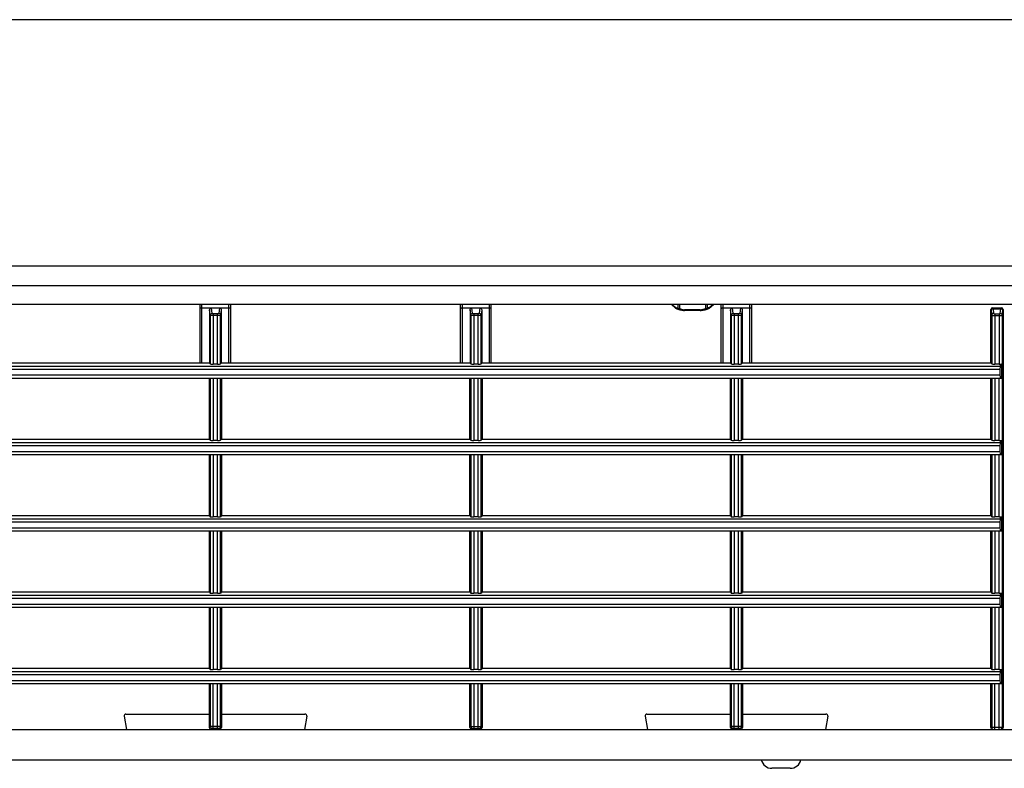
# Model space of a CAD drawing. Units: millimetres. Extents: x 112 to 5791, y 240 to 1857.
# Drawn here: x 1656 to 1817, y 1393 to 1515 of the extents above; entities that cross this region are included whole.
import ezdxf

# ---------------------------------------------------------------- set-up
doc = ezdxf.new("R2010")
doc.units = ezdxf.units.MM
doc.header["$LTSCALE"] = 30.734
doc.layers.get('0').update_dxf_attribs({"linetype": 'CONTINUOUS'})

msp = doc.modelspace()

# ---------------------------------------------------------------- linework, layer by layer
at = {"color": 7, "linetype": 'Continuous'}
for p, q in [((2865.72, 1515.42), (767.72, 1515.42)), ((767.72, 1475.16), (2865.72, 1475.16)), ((2848.72, 1471.89), (784.72, 1471.89)), ((2848.72, 1468.79), (784.72, 1468.79)), ((1685.22, 1459.28), (1685.22, 1468.79)), ((1685.52, 1459.28), (1685.52, 1468.79)), ((1689.92, 1459.28), (1689.92, 1468.79)), ((1690.22, 1459.28), (1690.22, 1468.79)), ((1727.82, 1459.28), (1727.82, 1468.79)), ((1728.12, 1459.28), (1728.12, 1468.79)), ((1732.52, 1459.28), (1732.52, 1468.79)), ((1732.82, 1459.28), (1732.82, 1468.79)), ((1762.97, 1468.23), (1762.3, 1468.79)), ((1762.9, 1468.39), (1762.42, 1468.79)), ((1763.32, 1468.79), (1763.32, 1468.21)), ((1763.58, 1468.79), (1763.58, 1468.14)), ((1767.85, 1468.79), (1767.85, 1468.14)), ((1768.11, 1468.79), (1768.11, 1468.21)), ((1768.47, 1468.23), (1769.14, 1468.79)), ((1768.54, 1468.39), (1769.02, 1468.79)), ((1770.42, 1459.28), (1770.42, 1468.79)), ((1770.72, 1459.28), (1770.72, 1468.79)), ((1775.12, 1459.28), (1775.12, 1468.79)), ((1775.42, 1459.28), (1775.42, 1468.79)), ((1685.52, 1468.24), (1689.92, 1468.24)), ((1686.87, 1467.06), (1686.76, 1467.93)), ((1686.76, 1467.93), (1686.76, 1459.28)), ((1686.87, 1467.06), (1686.87, 1459.09)), ((1687.17, 1467.35), (1687.06, 1468.24)), ((1688.06, 1467.3), (1687.37, 1467.3)), ((1687.37, 1467.3), (1687.37, 1459.07)), ((1688.06, 1467.01), (1687.37, 1467.01)), ((1688.06, 1459.07), (1688.06, 1467.3)), ((1688.38, 1468.24), (1688.26, 1467.35)), ((1688.67, 1467.93), (1688.56, 1467.06)), ((1688.56, 1459.09), (1688.56, 1467.06)), ((1688.67, 1467.93), (1688.67, 1459.28)), ((1728.12, 1468.24), (1732.52, 1468.24)), ((1729.36, 1467.93), (1729.36, 1459.28)), ((1729.47, 1467.06), (1729.36, 1467.93)), ((1729.47, 1467.06), (1729.47, 1459.09)), ((1729.77, 1467.35), (1729.66, 1468.24)), ((1730.66, 1467.3), (1729.97, 1467.3)), ((1729.97, 1467.3), (1729.97, 1459.07)), ((1730.66, 1467.01), (1729.97, 1467.01)), ((1730.66, 1459.07), (1730.66, 1467.3)), ((1730.98, 1468.24), (1730.86, 1467.35)), ((1731.27, 1467.93), (1731.16, 1467.06)), ((1731.16, 1459.09), (1731.16, 1467.06)), ((1731.27, 1467.93), (1731.27, 1459.28)), ((1767.01, 1467.96), (1764.42, 1467.96)), ((1764.42, 1467.96), (1764.42, 1467.81)), ((1767.01, 1467.81), (1764.42, 1467.81)), ((1767.01, 1467.81), (1767.01, 1467.96)), ((1770.72, 1468.24), (1775.12, 1468.24)), ((1771.96, 1467.93), (1771.96, 1459.28)), ((1772.07, 1467.06), (1771.96, 1467.93)), ((1772.07, 1467.06), (1772.07, 1459.09)), ((1772.37, 1467.35), (1772.26, 1468.24)), ((1773.26, 1467.3), (1772.57, 1467.3)), ((1772.57, 1467.3), (1772.57, 1459.07)), ((1773.26, 1467.01), (1772.57, 1467.01)), ((1773.26, 1459.07), (1773.26, 1467.3)), ((1773.58, 1468.24), (1773.46, 1467.35)), ((1773.87, 1467.93), (1773.76, 1467.06)), ((1773.76, 1459.09), (1773.76, 1467.06)), ((1773.87, 1467.93), (1773.87, 1459.28)), ((1814.52, 1467.98), (1814.53, 1467.98)), ((1814.52, 1459.28), (1814.52, 1467.98)), ((1814.57, 1467.82), (1814.67, 1467.06)), ((1814.67, 1467.06), (1814.67, 1459.09)), ((1814.82, 1468.28), (1816.22, 1468.28)), ((1814.87, 1468.11), (1816.16, 1468.11)), ((1814.87, 1468.11), (1814.97, 1467.35)), ((1815.17, 1467.3), (1815.86, 1467.3)), ((1815.17, 1467.3), (1815.17, 1459.07)), ((1815.17, 1467.01), (1815.86, 1467.01)), ((1815.86, 1467.3), (1815.86, 1459.07)), ((1816.06, 1467.35), (1816.16, 1468.11)), ((1816.36, 1467.06), (1816.46, 1467.82)), ((1816.36, 1467.06), (1816.36, 1399.58)), ((1816.5, 1467.98), (1816.52, 1467.98)), ((1816.52, 1467.98), (1816.52, 1399.58)), ((1559.4, 1458.74), (1816.03, 1458.74)), ((1646.07, 1459.28), (1686.76, 1459.28)), ((1686.72, 1459.28), (1686.87, 1459.09)), ((1688.06, 1459.07), (1687.37, 1459.07)), ((1688.72, 1459.28), (1688.56, 1459.09)), ((1688.67, 1459.28), (1729.36, 1459.28)), ((1729.32, 1459.28), (1729.47, 1459.09)), ((1730.66, 1459.07), (1729.97, 1459.07)), ((1731.32, 1459.28), (1731.16, 1459.09)), ((1731.27, 1459.28), (1771.96, 1459.28)), ((1771.92, 1459.28), (1772.07, 1459.09)), ((1773.26, 1459.07), (1772.57, 1459.07)), ((1773.92, 1459.28), (1773.76, 1459.09)), ((1773.87, 1459.28), (1814.52, 1459.28)), ((1814.52, 1459.28), (1814.67, 1459.09)), ((1815.86, 1459.07), (1815.17, 1459.07)), ((1816.03, 1458.74), (1816.3, 1459.08)), ((1816.3, 1456.78), (1816.3, 1459.08)), ((1559.42, 1458.24), (1816.01, 1458.24)), ((1559.42, 1457.28), (1816.01, 1457.28)), ((1816.01, 1458.24), (1816.01, 1457.28)), ((1559.13, 1456.78), (1816.3, 1456.78)), ((1686.72, 1456.78), (1686.72, 1446.78)), ((1686.87, 1456.78), (1686.87, 1446.59)), ((1687.37, 1456.78), (1687.37, 1446.57)), ((1688.06, 1446.57), (1688.06, 1456.78)), ((1688.56, 1446.59), (1688.56, 1456.78)), ((1688.72, 1456.78), (1688.72, 1446.78)), ((1729.32, 1446.78), (1729.32, 1456.78)), ((1729.47, 1456.78), (1729.47, 1446.59)), ((1729.97, 1456.78), (1729.97, 1446.57)), ((1730.66, 1446.57), (1730.66, 1456.78)), ((1731.16, 1446.59), (1731.16, 1456.78)), ((1731.32, 1456.78), (1731.32, 1446.78)), ((1771.92, 1446.78), (1771.92, 1456.78)), ((1772.07, 1456.78), (1772.07, 1446.59)), ((1772.57, 1456.78), (1772.57, 1446.57)), ((1773.26, 1446.57), (1773.26, 1456.78)), ((1773.76, 1446.59), (1773.76, 1456.78)), ((1773.92, 1456.78), (1773.92, 1446.78)), ((1814.52, 1446.78), (1814.52, 1456.78)), ((1814.67, 1456.78), (1814.67, 1446.59)), ((1815.17, 1456.78), (1815.17, 1446.57)), ((1815.86, 1446.57), (1815.86, 1456.78)), ((1559.4, 1446.24), (1816.03, 1446.24)), ((1646.12, 1446.78), (1686.72, 1446.78)), ((1686.72, 1446.78), (1686.87, 1446.59)), ((1688.06, 1446.57), (1687.37, 1446.57)), ((1688.72, 1446.78), (1688.56, 1446.59)), ((1688.72, 1446.78), (1729.32, 1446.78)), ((1729.32, 1446.78), (1729.47, 1446.59)), ((1730.66, 1446.57), (1729.97, 1446.57)), ((1731.32, 1446.78), (1731.16, 1446.59)), ((1731.32, 1446.78), (1771.92, 1446.78)), ((1771.92, 1446.78), (1772.07, 1446.59)), ((1773.26, 1446.57), (1772.57, 1446.57)), ((1773.92, 1446.78), (1773.76, 1446.59)), ((1773.92, 1446.78), (1814.52, 1446.78)), ((1814.52, 1446.78), (1814.67, 1446.59)), ((1815.86, 1446.57), (1815.17, 1446.57)), ((1816.03, 1446.24), (1816.3, 1446.58)), ((1816.3, 1444.28), (1816.3, 1446.58)), ((1559.13, 1444.28), (1816.3, 1444.28)), ((1559.42, 1445.74), (1816.01, 1445.74)), ((1559.42, 1444.78), (1816.01, 1444.78)), ((1686.72, 1444.28), (1686.72, 1434.28)), ((1686.87, 1444.28), (1686.87, 1434.09)), ((1687.37, 1444.28), (1687.37, 1434.07)), ((1688.06, 1434.07), (1688.06, 1444.28)), ((1688.56, 1434.09), (1688.56, 1444.28)), ((1688.72, 1444.28), (1688.72, 1434.28)), ((1729.32, 1434.28), (1729.32, 1444.28)), ((1729.47, 1444.28), (1729.47, 1434.09)), ((1729.97, 1444.28), (1729.97, 1434.07)), ((1730.66, 1434.07), (1730.66, 1444.28)), ((1731.16, 1434.09), (1731.16, 1444.28)), ((1731.32, 1444.28), (1731.32, 1434.28)), ((1771.92, 1434.28), (1771.92, 1444.28)), ((1772.07, 1444.28), (1772.07, 1434.09)), ((1772.57, 1444.28), (1772.57, 1434.07)), ((1773.26, 1434.07), (1773.26, 1444.28)), ((1773.76, 1434.09), (1773.76, 1444.28)), ((1773.92, 1444.28), (1773.92, 1434.28)), ((1814.52, 1434.28), (1814.52, 1444.28)), ((1814.67, 1444.28), (1814.67, 1434.09)), ((1815.17, 1444.28), (1815.17, 1434.07)), ((1815.86, 1434.07), (1815.86, 1444.28)), ((1816.01, 1445.74), (1816.01, 1444.78)), ((1559.4, 1433.74), (1816.03, 1433.74)), ((1559.42, 1433.24), (1816.01, 1433.24)), ((1646.12, 1434.28), (1686.72, 1434.28)), ((1686.72, 1434.28), (1686.87, 1434.09)), ((1688.06, 1434.07), (1687.37, 1434.07)), ((1688.72, 1434.28), (1688.56, 1434.09)), ((1688.72, 1434.28), (1729.32, 1434.28)), ((1729.32, 1434.28), (1729.47, 1434.09)), ((1730.66, 1434.07), (1729.97, 1434.07)), ((1731.32, 1434.28), (1731.16, 1434.09)), ((1731.32, 1434.28), (1771.92, 1434.28)), ((1771.92, 1434.28), (1772.07, 1434.09)), ((1773.26, 1434.07), (1772.57, 1434.07)), ((1773.92, 1434.28), (1773.76, 1434.09)), ((1773.92, 1434.28), (1814.52, 1434.28)), ((1814.52, 1434.28), (1814.67, 1434.09)), ((1815.86, 1434.07), (1815.17, 1434.07)), ((1816.01, 1433.24), (1816.01, 1432.28)), ((1816.03, 1433.74), (1816.3, 1434.08)), ((1816.3, 1431.78), (1816.3, 1434.08)), ((1559.13, 1431.78), (1816.3, 1431.78)), ((1559.42, 1432.28), (1816.01, 1432.28)), ((1686.72, 1431.78), (1686.72, 1421.78)), ((1686.87, 1431.78), (1686.87, 1421.59)), ((1687.37, 1431.78), (1687.37, 1421.57)), ((1688.06, 1421.57), (1688.06, 1431.78)), ((1688.56, 1421.59), (1688.56, 1431.78)), ((1688.72, 1431.78), (1688.72, 1421.78)), ((1729.32, 1421.78), (1729.32, 1431.78)), ((1729.47, 1431.78), (1729.47, 1421.59)), ((1729.97, 1431.78), (1729.97, 1421.57)), ((1730.66, 1421.57), (1730.66, 1431.78)), ((1731.16, 1421.59), (1731.16, 1431.78)), ((1731.32, 1431.78), (1731.32, 1421.78)), ((1771.92, 1421.78), (1771.92, 1431.78)), ((1772.07, 1431.78), (1772.07, 1421.59)), ((1772.57, 1431.78), (1772.57, 1421.57)), ((1773.26, 1421.57), (1773.26, 1431.78)), ((1773.76, 1421.59), (1773.76, 1431.78)), ((1773.92, 1431.78), (1773.92, 1421.78)), ((1814.52, 1421.78), (1814.52, 1431.78)), ((1814.67, 1431.78), (1814.67, 1421.59)), ((1815.17, 1431.78), (1815.17, 1421.57)), ((1815.86, 1421.57), (1815.86, 1431.78)), ((1646.12, 1421.78), (1686.72, 1421.78)), ((1686.72, 1421.78), (1686.87, 1421.59)), ((1688.72, 1421.78), (1688.56, 1421.59)), ((1688.72, 1421.78), (1729.32, 1421.78)), ((1729.32, 1421.78), (1729.47, 1421.59)), ((1731.32, 1421.78), (1731.16, 1421.59)), ((1731.32, 1421.78), (1771.92, 1421.78)), ((1771.92, 1421.78), (1772.07, 1421.59)), ((1773.92, 1421.78), (1773.76, 1421.59)), ((1773.92, 1421.78), (1814.52, 1421.78)), ((1814.52, 1421.78), (1814.67, 1421.59)), ((1559.4, 1421.24), (1816.03, 1421.24)), ((1559.42, 1420.74), (1816.01, 1420.74)), ((1688.06, 1421.57), (1687.37, 1421.57)), ((1730.66, 1421.57), (1729.97, 1421.57)), ((1773.26, 1421.57), (1772.57, 1421.57)), ((1815.86, 1421.57), (1815.17, 1421.57)), ((1816.01, 1420.74), (1816.01, 1419.78)), ((1816.03, 1421.24), (1816.3, 1421.58)), ((1816.3, 1419.28), (1816.3, 1421.58)), ((1559.13, 1419.28), (1816.3, 1419.28)), ((1559.42, 1419.78), (1816.01, 1419.78)), ((1686.72, 1419.28), (1686.72, 1409.28)), ((1686.87, 1419.28), (1686.87, 1409.09)), ((1687.37, 1419.28), (1687.37, 1409.07)), ((1688.06, 1409.07), (1688.06, 1419.28)), ((1688.56, 1409.09), (1688.56, 1419.28)), ((1688.72, 1419.28), (1688.72, 1409.28)), ((1729.32, 1409.28), (1729.32, 1419.28)), ((1729.47, 1419.28), (1729.47, 1409.09)), ((1729.97, 1419.28), (1729.97, 1409.07)), ((1730.66, 1409.07), (1730.66, 1419.28)), ((1731.16, 1409.09), (1731.16, 1419.28)), ((1731.32, 1419.28), (1731.32, 1409.28)), ((1771.92, 1409.28), (1771.92, 1419.28)), ((1772.07, 1419.28), (1772.07, 1409.09)), ((1772.57, 1419.28), (1772.57, 1409.07)), ((1773.26, 1409.07), (1773.26, 1419.28)), ((1773.76, 1409.09), (1773.76, 1419.28)), ((1773.92, 1419.28), (1773.92, 1409.28)), ((1814.52, 1409.28), (1814.52, 1419.28)), ((1814.67, 1419.28), (1814.67, 1409.09)), ((1815.17, 1419.28), (1815.17, 1409.07)), ((1815.86, 1409.07), (1815.86, 1419.28)), ((1646.12, 1409.28), (1686.72, 1409.28)), ((1686.72, 1409.28), (1686.87, 1409.09)), ((1688.06, 1409.07), (1687.37, 1409.07)), ((1688.72, 1409.28), (1688.56, 1409.09)), ((1688.72, 1409.28), (1729.32, 1409.28)), ((1729.32, 1409.28), (1729.47, 1409.09)), ((1730.66, 1409.07), (1729.97, 1409.07)), ((1731.32, 1409.28), (1731.16, 1409.09)), ((1731.32, 1409.28), (1771.92, 1409.28)), ((1771.92, 1409.28), (1772.07, 1409.09)), ((1773.26, 1409.07), (1772.57, 1409.07)), ((1773.92, 1409.28), (1773.76, 1409.09)), ((1773.92, 1409.28), (1814.52, 1409.28)), ((1814.52, 1409.28), (1814.67, 1409.09)), ((1815.86, 1409.07), (1815.17, 1409.07)), ((1816.03, 1408.74), (1816.3, 1409.08)), ((1816.3, 1406.78), (1816.3, 1409.08)), ((1559.4, 1408.74), (1816.03, 1408.74)), ((1559.42, 1408.24), (1816.01, 1408.24)), ((1559.42, 1407.28), (1816.01, 1407.28)), ((1816.01, 1408.24), (1816.01, 1407.28)), ((1559.13, 1406.78), (1816.3, 1406.78)), ((1686.72, 1406.78), (1686.72, 1399.58)), ((1686.87, 1406.78), (1686.87, 1399.74)), ((1687.37, 1399.45), (1687.37, 1406.78)), ((1688.06, 1399.45), (1688.06, 1406.78)), ((1688.56, 1399.74), (1688.56, 1406.78)), ((1688.72, 1406.78), (1688.72, 1399.58)), ((1729.32, 1399.59), (1729.32, 1406.78)), ((1729.47, 1406.78), (1729.47, 1399.74)), ((1729.97, 1406.78), (1729.97, 1399.45)), ((1730.66, 1399.45), (1730.66, 1406.78)), ((1731.16, 1399.74), (1731.16, 1406.78)), ((1731.32, 1406.78), (1731.32, 1399.59)), ((1771.92, 1399.58), (1771.92, 1406.78)), ((1772.07, 1406.78), (1772.07, 1399.74)), ((1772.57, 1399.45), (1772.57, 1406.78)), ((1773.26, 1399.45), (1773.26, 1406.78)), ((1773.76, 1399.74), (1773.76, 1406.78)), ((1773.92, 1406.78), (1773.92, 1399.58)), ((1814.52, 1399.58), (1814.52, 1406.78)), ((1814.67, 1406.78), (1814.67, 1399.58)), ((1815.17, 1399.28), (1815.17, 1406.78)), ((1815.86, 1399.28), (1815.86, 1406.78)), ((1672.78, 1401.43), (1673.16, 1399.28)), ((1673.07, 1401.78), (1686.72, 1401.78)), ((1688.72, 1401.78), (1702.36, 1401.78)), ((1702.66, 1401.43), (1702.28, 1399.28)), ((1757.98, 1401.43), (1758.36, 1399.28)), ((1758.27, 1401.78), (1771.92, 1401.78)), ((1773.92, 1401.78), (1787.56, 1401.78)), ((1787.86, 1401.43), (1787.48, 1399.28)), ((784.72, 1399.28), (2848.72, 1399.28)), ((1686.87, 1399.74), (1686.72, 1399.58)), ((1687.17, 1399.44), (1687.02, 1399.28)), ((1688.06, 1399.75), (1687.37, 1399.75)), ((1688.06, 1399.45), (1687.37, 1399.45)), ((1688.42, 1399.28), (1688.26, 1399.44)), ((1688.72, 1399.58), (1688.56, 1399.74)), ((1729.32, 1399.59), (1729.47, 1399.74)), ((1729.32, 1399.59), (1729.32, 1399.59)), ((1729.62, 1399.29), (1729.77, 1399.44)), ((1729.97, 1399.75), (1730.66, 1399.75)), ((1729.97, 1399.45), (1730.66, 1399.45)), ((1730.86, 1399.44), (1731.01, 1399.29)), ((1731.16, 1399.74), (1731.31, 1399.59)), ((1731.31, 1399.59), (1731.32, 1399.59)), ((1772.07, 1399.74), (1771.92, 1399.58)), ((1772.37, 1399.44), (1772.22, 1399.28)), ((1773.26, 1399.75), (1772.57, 1399.75)), ((1773.26, 1399.45), (1772.57, 1399.45)), ((1773.62, 1399.28), (1773.46, 1399.44)), ((1773.92, 1399.58), (1773.76, 1399.74)), ((1816.52, 1399.58), (1814.52, 1399.58)), ((767.72, 1394.28), (2865.72, 1394.28)), ((1781.72, 1392.91), (1778.72, 1392.91))]:
    msp.add_line(p, q, dxfattribs=at)
for points in [[(1763.02, 1468.19), (1763.08, 1468.17), (1763.16, 1468.13), (1763.24, 1468.09), (1763.33, 1468.06), (1763.41, 1468.03), (1763.49, 1468)], [(1763.51, 1468), (1763.64, 1467.96), (1763.81, 1467.92), (1763.97, 1467.89), (1764.12, 1467.86), (1764.27, 1467.83), (1764.37, 1467.81)], [(1767.06, 1467.81), (1767.17, 1467.83), (1767.31, 1467.86), (1767.47, 1467.89), (1767.62, 1467.92), (1767.79, 1467.96), (1767.93, 1468)], [(1767.95, 1468), (1768.02, 1468.03), (1768.11, 1468.06), (1768.19, 1468.09), (1768.27, 1468.13), (1768.35, 1468.17), (1768.41, 1468.19)]]:
    msp.add_lwpolyline(points, dxfattribs=at)
for centre, radius, start, end in [((1767.13, 1471.16), 3.1, 288.4411, 296.9038), ((1763.16, 1468.46), 0.301, 230.0269, 243.5544), ((1763.12, 1468.39), 0.217, 229.8369, 241.583), ((1763.12, 1468.39), 0.217, 241.5449, 243.1578), ((1763.58, 1468.29), 0.301, 251.4533, 255.8432), ((1764.42, 1468.11), 0.301, 260.546, 269.9918), ((1767.01, 1468.11), 0.301, 269.9945, 279.4616), ((1767.85, 1468.29), 0.301, 284.1568, 288.5468), ((1768.27, 1468.46), 0.301, 296.8884, 310.0148), ((1814.82, 1467.98), 0.3, 89.9827, 179.9824), ((1814.83, 1467.98), 0.3, 90.0178, 180.0171), ((1816.2, 1467.98), 0.3, 359.9829, 89.9822), ((1816.22, 1467.98), 0.3, 0.0176, 90.0173), ((1673.07, 1401.48), 0.3, 90, 190), ((1702.36, 1401.48), 0.3, 350, 90), ((1758.27, 1401.48), 0.3, 90, 190), ((1787.56, 1401.48), 0.3, 350, 90), ((1687.18, 1399.74), 0.3, 180.0846, 269.9154), ((1688.26, 1399.74), 0.3, 270.0846, 359.9154), ((1729.62, 1399.59), 0.3, 180.0846, 269.9154), ((1729.62, 1399.59), 0.3, 180.0155, 269.9976), ((1729.78, 1399.74), 0.3, 180.0846, 269.9154), ((1730.86, 1399.74), 0.3, 270.0846, 359.9154), ((1731.01, 1399.59), 0.3, 270.0846, 359.9154), ((1731.02, 1399.59), 0.3, 269.9845, 359.9828), ((1772.38, 1399.74), 0.3, 180.0846, 269.9154), ((1773.46, 1399.74), 0.3, 270.0846, 359.9154), ((1814.97, 1399.58), 0.3, 179.9825, 269.9825), ((1816.06, 1399.58), 0.3, 270.0175, 0.0175), ((1778.72, 1394.71), 1.8, 193.5362, 270), ((1781.72, 1394.71), 1.8, 270, 346.4638)]:
    msp.add_arc(centre, radius, start, end, dxfattribs=at)
for centre, major_axis, ratio, start_param, end_param in [((1687.37, 1459.09), (0.5, 0), 0.043661, -3.106686, -1.570796), ((1688.06, 1459.09), (0.5, 0), 0.043661, -1.570796, -0.034907), ((1729.97, 1459.09), (0.5, 0), 0.043661, -3.106686, -1.570796), ((1730.66, 1459.09), (0.5, 0), 0.043661, -1.570796, -0.034907), ((1772.57, 1459.09), (0.5, 0), 0.043661, -3.106686, -1.570796), ((1773.26, 1459.09), (0.5, 0), 0.043661, -1.570796, -0.034907), ((1815.17, 1459.09), (0.5, 0), 0.043661, -3.106686, -1.570796), ((1815.86, 1459.09), (0.5, 0), 0.043661, -1.570796, -0.485794), ((1816.03, 1458.24), (0, 0.5), 0.034921, 0.043633, 1.570796), ((1816.03, 1457.28), (0, 0.5), 0.034921, -4.712389, -3.141593), ((1687.37, 1446.59), (0.5, 0), 0.043661, -3.106686, -1.570796), ((1688.06, 1446.59), (0.5, 0), 0.043661, -1.570796, -0.034907), ((1729.97, 1446.59), (0.5, 0), 0.043661, -3.106686, -1.570796), ((1730.66, 1446.59), (0.5, 0), 0.043661, -1.570796, -0.034907), ((1772.57, 1446.59), (0.5, 0), 0.043661, -3.106686, -1.570796), ((1773.26, 1446.59), (0.5, 0), 0.043661, -1.570796, -0.034907), ((1815.17, 1446.59), (0.5, 0), 0.043661, -3.106686, -1.570796), ((1815.86, 1446.59), (0.5, 0), 0.043661, -1.570796, -0.485794), ((1816.03, 1445.74), (0, 0.5), 0.034921, 0.043633, 1.570796), ((1816.03, 1444.78), (0, 0.5), 0.034921, -4.712389, -3.141593), ((1687.37, 1434.09), (0.5, 0), 0.043661, -3.106686, -1.570796), ((1688.06, 1434.09), (0.5, 0), 0.043661, -1.570796, -0.034907), ((1729.97, 1434.09), (0.5, 0), 0.043661, -3.106686, -1.570796), ((1730.66, 1434.09), (0.5, 0), 0.043661, -1.570796, -0.034907), ((1772.57, 1434.09), (0.5, 0), 0.043661, -3.106686, -1.570796), ((1773.26, 1434.09), (0.5, 0), 0.043661, -1.570796, -0.034907), ((1815.17, 1434.09), (0.5, 0), 0.043661, -3.106686, -1.570796), ((1815.86, 1434.09), (0.5, 0), 0.043661, -1.570796, -0.485794), ((1816.03, 1433.24), (0, 0.5), 0.034921, 0.043633, 1.570796), ((1816.03, 1432.28), (0, 0.5), 0.034921, -4.712389, -3.141593), ((1687.37, 1421.59), (0.5, 0), 0.043661, -3.106686, -1.570796), ((1688.06, 1421.59), (0.5, 0), 0.043661, -1.570796, -0.034907), ((1729.97, 1421.59), (0.5, 0), 0.043661, -3.106686, -1.570796), ((1730.66, 1421.59), (0.5, 0), 0.043661, -1.570796, -0.034907), ((1772.57, 1421.59), (0.5, 0), 0.043661, -3.106686, -1.570796), ((1773.26, 1421.59), (0.5, 0), 0.043661, -1.570796, -0.034907), ((1815.17, 1421.59), (0.5, 0), 0.043661, -3.106686, -1.570796), ((1815.86, 1421.59), (0.5, 0), 0.043661, -1.570796, -0.485794), ((1816.03, 1420.74), (0, 0.5), 0.034921, 0.043633, 1.570796), ((1816.03, 1419.78), (0, 0.5), 0.034921, -4.712389, -3.141593), ((1687.37, 1409.09), (0.5, 0), 0.043661, -3.106686, -1.570796), ((1688.06, 1409.09), (0.5, 0), 0.043661, -1.570796, -0.034907), ((1729.97, 1409.09), (0.5, 0), 0.043661, -3.106686, -1.570796), ((1730.66, 1409.09), (0.5, 0), 0.043661, -1.570796, -0.034907), ((1772.57, 1409.09), (0.5, 0), 0.043661, -3.106686, -1.570796), ((1773.26, 1409.09), (0.5, 0), 0.043661, -1.570796, -0.034907), ((1815.17, 1409.09), (0.5, 0), 0.043661, -3.106686, -1.570796), ((1815.86, 1409.09), (0.5, 0), 0.043661, -1.570796, -0.485794), ((1816.03, 1408.24), (0, 0.5), 0.034921, 0.043633, 1.570796), ((1816.03, 1407.28), (0, 0.5), 0.034921, -4.712389, -3.141593), ((1687.02, 1399.58), (0.212, 0.212), 0.998783, 2.356803, 3.926382), ((1688.42, 1399.58), (0.212, -0.212), 0.998783, -0.784789, 0.784789), ((1772.22, 1399.58), (0.212, 0.212), 0.998783, 2.356803, 3.926382), ((1773.62, 1399.58), (0.212, -0.212), 0.998783, -0.784789, 0.784789)]:
    msp.add_ellipse(centre, major_axis=major_axis, ratio=ratio, start_param=start_param, end_param=end_param, dxfattribs=at)
for points, knots in [([(1762.9, 1468.39), (1762.93, 1468.37), (1763.07, 1468.31), (1763.21, 1468.25), (1763.32, 1468.21)], [0, 0, 0, 0, 0.258192, 1, 1, 1, 1]), ([(1762.97, 1468.23), (1762.96, 1468.24), (1762.92, 1468.28), (1762.9, 1468.35), (1762.9, 1468.39)], [0, 0, 0, 0, 0.2402, 1, 1, 1, 1]), ([(1762.9, 1468.39), (1762.9, 1468.35), (1762.92, 1468.3), (1762.94, 1468.26), (1762.95, 1468.26)], [0, 0, 0, 0, 0.757809, 1, 1, 1, 1]), ([(1768.53, 1468.39), (1768.53, 1468.37), (1768.53, 1468.32), (1768.5, 1468.26), (1768.47, 1468.23)], [0, 0, 0, 0, 0.26962, 1, 1, 1, 1]), ([(1768.48, 1468.26), (1768.5, 1468.28), (1768.53, 1468.33), (1768.53, 1468.38), (1768.53, 1468.39)], [0, 0, 0, 0, 0.740292, 1, 1, 1, 1]), ([(1685.22, 1468.23), (1685.22, 1468.23), (1685.23, 1468.23), (1685.24, 1468.23), (1685.27, 1468.23), (1685.32, 1468.24), (1685.41, 1468.24), (1685.48, 1468.24), (1685.52, 1468.24)], [0, 0, 0, 0, 0.020938, 0.078209, 0.170589, 0.294707, 0.618302, 1, 1, 1, 1]), ([(1686.76, 1467.93), (1686.76, 1468.01), (1686.82, 1468.17), (1686.98, 1468.24), (1687.06, 1468.24)], [0, 0, 0, 0, 0.500877, 1, 1, 1, 1]), ([(1686.87, 1467.06), (1686.88, 1467.13), (1686.94, 1467.29), (1687.1, 1467.35), (1687.17, 1467.35)], [0, 0, 0, 0, 0.494046, 1, 1, 1, 1]), ([(1687.37, 1467.01), (1687.31, 1467.01), (1687.2, 1467.01), (1687.06, 1467.02), (1686.97, 1467.03), (1686.92, 1467.04), (1686.89, 1467.04), (1686.88, 1467.05), (1686.87, 1467.06)], [0, 0, 0, 0, 0.370691, 0.687436, 0.811023, 0.905521, 0.968284, 1, 1, 1, 1]), ([(1687.37, 1467.3), (1687.33, 1467.3), (1687.26, 1467.3), (1687.2, 1467.32), (1687.18, 1467.34), (1687.17, 1467.35)], [0, 0, 0, 0, 0.662045, 0.878967, 1, 1, 1, 1]), ([(1688.26, 1467.35), (1688.26, 1467.34), (1688.24, 1467.32), (1688.17, 1467.3), (1688.11, 1467.3), (1688.06, 1467.3)], [0, 0, 0, 0, 0.121033, 0.337955, 1, 1, 1, 1]), ([(1688.56, 1467.06), (1688.56, 1467.05), (1688.54, 1467.04), (1688.51, 1467.04), (1688.46, 1467.03), (1688.38, 1467.02), (1688.24, 1467.01), (1688.12, 1467.01), (1688.06, 1467.01)], [0, 0, 0, 0, 0.031716, 0.094479, 0.188977, 0.312564, 0.629309, 1, 1, 1, 1]), ([(1688.56, 1467.06), (1688.56, 1467.13), (1688.49, 1467.29), (1688.34, 1467.35), (1688.26, 1467.35)], [0, 0, 0, 0, 0.494046, 1, 1, 1, 1]), ([(1688.38, 1468.24), (1688.45, 1468.24), (1688.61, 1468.17), (1688.67, 1468.01), (1688.67, 1467.93)], [0, 0, 0, 0, 0.499123, 1, 1, 1, 1]), ([(1689.92, 1468.24), (1689.96, 1468.24), (1690.03, 1468.24), (1690.11, 1468.24), (1690.16, 1468.23), (1690.19, 1468.23), (1690.21, 1468.23), (1690.22, 1468.23), (1690.22, 1468.23)], [0, 0, 0, 0, 0.381698, 0.705293, 0.829411, 0.921791, 0.979062, 1, 1, 1, 1]), ([(1727.82, 1468.23), (1727.82, 1468.23), (1727.83, 1468.23), (1727.84, 1468.23), (1727.87, 1468.23), (1727.92, 1468.24), (1728.01, 1468.24), (1728.08, 1468.24), (1728.12, 1468.24)], [0, 0, 0, 0, 0.020938, 0.078209, 0.170589, 0.294707, 0.618302, 1, 1, 1, 1]), ([(1729.36, 1467.93), (1729.36, 1468.01), (1729.42, 1468.17), (1729.58, 1468.24), (1729.66, 1468.24)], [0, 0, 0, 0, 0.500877, 1, 1, 1, 1]), ([(1729.47, 1467.06), (1729.48, 1467.13), (1729.54, 1467.29), (1729.7, 1467.35), (1729.77, 1467.35)], [0, 0, 0, 0, 0.494046, 1, 1, 1, 1]), ([(1729.97, 1467.01), (1729.91, 1467.01), (1729.8, 1467.01), (1729.66, 1467.02), (1729.57, 1467.03), (1729.52, 1467.04), (1729.49, 1467.04), (1729.48, 1467.05), (1729.47, 1467.06)], [0, 0, 0, 0, 0.370691, 0.687436, 0.811023, 0.905521, 0.968284, 1, 1, 1, 1]), ([(1729.97, 1467.3), (1729.93, 1467.3), (1729.86, 1467.3), (1729.8, 1467.32), (1729.78, 1467.34), (1729.77, 1467.35)], [0, 0, 0, 0, 0.662045, 0.878967, 1, 1, 1, 1]), ([(1730.86, 1467.35), (1730.86, 1467.34), (1730.84, 1467.32), (1730.77, 1467.3), (1730.71, 1467.3), (1730.66, 1467.3)], [0, 0, 0, 0, 0.121033, 0.337955, 1, 1, 1, 1]), ([(1731.16, 1467.06), (1731.16, 1467.05), (1731.14, 1467.04), (1731.11, 1467.04), (1731.06, 1467.03), (1730.98, 1467.02), (1730.84, 1467.01), (1730.72, 1467.01), (1730.66, 1467.01)], [0, 0, 0, 0, 0.031716, 0.094479, 0.188977, 0.312564, 0.629309, 1, 1, 1, 1]), ([(1731.16, 1467.06), (1731.16, 1467.13), (1731.09, 1467.29), (1730.94, 1467.35), (1730.86, 1467.35)], [0, 0, 0, 0, 0.494046, 1, 1, 1, 1]), ([(1730.98, 1468.24), (1731.05, 1468.24), (1731.21, 1468.17), (1731.27, 1468.01), (1731.27, 1467.93)], [0, 0, 0, 0, 0.499123, 1, 1, 1, 1]), ([(1732.52, 1468.24), (1732.56, 1468.24), (1732.63, 1468.24), (1732.71, 1468.24), (1732.76, 1468.23), (1732.79, 1468.23), (1732.81, 1468.23), (1732.82, 1468.23), (1732.82, 1468.23)], [0, 0, 0, 0, 0.381698, 0.705293, 0.829411, 0.921791, 0.979062, 1, 1, 1, 1]), ([(1763.32, 1468.21), (1763.35, 1468.19), (1763.44, 1468.15), (1763.53, 1468.14), (1763.58, 1468.14)], [0, 0, 0, 0, 0.446537, 1, 1, 1, 1]), ([(1763.32, 1468.21), (1763.33, 1468.17), (1763.36, 1468.08), (1763.44, 1468.02), (1763.49, 1468)], [0, 0, 0, 0, 0.517023, 1, 1, 1, 1]), ([(1763.58, 1468.14), (1763.57, 1468.12), (1763.56, 1468.08), (1763.54, 1468.04), (1763.53, 1468.01), (1763.51, 1467.99), (1763.51, 1468)], [0, 0, 0, 0, 0.397425, 0.706733, 0.908382, 1, 1, 1, 1]), ([(1764.37, 1467.81), (1764.38, 1467.81), (1764.39, 1467.83), (1764.4, 1467.86), (1764.41, 1467.91), (1764.42, 1467.94), (1764.42, 1467.96)], [0, 0, 0, 0, 0.08064, 0.281139, 0.594983, 1, 1, 1, 1]), ([(1767.01, 1467.96), (1767.01, 1467.94), (1767.02, 1467.9), (1767.04, 1467.86), (1767.05, 1467.83), (1767.06, 1467.82), (1767.06, 1467.81), (1767.06, 1467.81)], [0, 0, 0, 0, 0.403477, 0.719763, 0.919646, 0.976505, 1, 1, 1, 1]), ([(1767.85, 1468.14), (1767.9, 1468.14), (1767.99, 1468.15), (1768.08, 1468.19), (1768.11, 1468.21)], [0, 0, 0, 0, 0.553463, 1, 1, 1, 1]), ([(1767.85, 1468.14), (1767.86, 1468.12), (1767.87, 1468.08), (1767.89, 1468.04), (1767.91, 1468.01), (1767.92, 1467.99), (1767.93, 1468)], [0, 0, 0, 0, 0.397425, 0.706733, 0.908382, 1, 1, 1, 1]), ([(1768.11, 1468.21), (1768.11, 1468.17), (1768.07, 1468.08), (1767.99, 1468.02), (1767.95, 1468)], [0, 0, 0, 0, 0.517023, 1, 1, 1, 1]), ([(1770.42, 1468.23), (1770.42, 1468.23), (1770.43, 1468.23), (1770.44, 1468.23), (1770.47, 1468.23), (1770.52, 1468.24), (1770.61, 1468.24), (1770.68, 1468.24), (1770.72, 1468.24)], [0, 0, 0, 0, 0.020938, 0.078209, 0.170589, 0.294707, 0.618302, 1, 1, 1, 1]), ([(1771.96, 1467.93), (1771.96, 1468.01), (1772.02, 1468.17), (1772.18, 1468.24), (1772.26, 1468.24)], [0, 0, 0, 0, 0.500877, 1, 1, 1, 1]), ([(1772.07, 1467.06), (1772.08, 1467.13), (1772.14, 1467.29), (1772.3, 1467.35), (1772.37, 1467.35)], [0, 0, 0, 0, 0.494046, 1, 1, 1, 1]), ([(1772.57, 1467.01), (1772.51, 1467.01), (1772.4, 1467.01), (1772.26, 1467.02), (1772.17, 1467.03), (1772.12, 1467.04), (1772.09, 1467.04), (1772.08, 1467.05), (1772.07, 1467.06)], [0, 0, 0, 0, 0.370691, 0.687436, 0.811023, 0.905521, 0.968284, 1, 1, 1, 1]), ([(1772.57, 1467.3), (1772.53, 1467.3), (1772.46, 1467.3), (1772.4, 1467.32), (1772.38, 1467.34), (1772.37, 1467.35)], [0, 0, 0, 0, 0.662045, 0.878967, 1, 1, 1, 1]), ([(1773.46, 1467.35), (1773.46, 1467.34), (1773.44, 1467.32), (1773.37, 1467.3), (1773.31, 1467.3), (1773.26, 1467.3)], [0, 0, 0, 0, 0.121033, 0.337955, 1, 1, 1, 1]), ([(1773.76, 1467.06), (1773.76, 1467.05), (1773.74, 1467.04), (1773.71, 1467.04), (1773.66, 1467.03), (1773.58, 1467.02), (1773.44, 1467.01), (1773.32, 1467.01), (1773.26, 1467.01)], [0, 0, 0, 0, 0.031716, 0.094479, 0.188977, 0.312564, 0.629309, 1, 1, 1, 1]), ([(1773.76, 1467.06), (1773.76, 1467.13), (1773.69, 1467.29), (1773.54, 1467.35), (1773.46, 1467.35)], [0, 0, 0, 0, 0.494046, 1, 1, 1, 1]), ([(1773.58, 1468.24), (1773.65, 1468.24), (1773.81, 1468.17), (1773.87, 1468.01), (1773.87, 1467.93)], [0, 0, 0, 0, 0.499123, 1, 1, 1, 1]), ([(1775.12, 1468.24), (1775.16, 1468.24), (1775.23, 1468.24), (1775.31, 1468.24), (1775.36, 1468.23), (1775.39, 1468.23), (1775.41, 1468.23), (1775.42, 1468.23), (1775.42, 1468.23)], [0, 0, 0, 0, 0.381698, 0.705293, 0.829411, 0.921791, 0.979062, 1, 1, 1, 1]), ([(1814.53, 1467.98), (1814.54, 1467.98), (1814.55, 1467.97), (1814.56, 1467.94), (1814.57, 1467.89), (1814.57, 1467.85), (1814.57, 1467.82)], [0, 0, 0, 0, 0.087307, 0.277096, 0.580957, 1, 1, 1, 1]), ([(1814.87, 1468.11), (1814.8, 1468.11), (1814.64, 1468.05), (1814.58, 1467.9), (1814.57, 1467.82)], [0, 0, 0, 0, 0.505954, 1, 1, 1, 1]), ([(1814.97, 1467.35), (1814.9, 1467.35), (1814.74, 1467.29), (1814.68, 1467.13), (1814.67, 1467.06)], [0, 0, 0, 0, 0.505954, 1, 1, 1, 1]), ([(1814.67, 1467.06), (1814.68, 1467.05), (1814.69, 1467.04), (1814.72, 1467.04), (1814.77, 1467.03), (1814.86, 1467.02), (1815, 1467.01), (1815.11, 1467.01), (1815.17, 1467.01)], [0, 0, 0, 0, 0.031717, 0.09448, 0.188975, 0.31256, 0.629303, 1, 1, 1, 1]), ([(1814.83, 1468.28), (1814.84, 1468.28), (1814.84, 1468.28), (1814.84, 1468.28), (1814.84, 1468.27)], [0, 0, 0, 0, 0.650799, 1, 1, 1, 1]), ([(1814.84, 1468.27), (1814.85, 1468.26), (1814.86, 1468.2), (1814.87, 1468.15), (1814.87, 1468.11)], [0, 0, 0, 0, 0.357557, 1, 1, 1, 1]), ([(1814.97, 1467.35), (1814.98, 1467.34), (1815, 1467.32), (1815.06, 1467.3), (1815.13, 1467.3), (1815.17, 1467.3)], [0, 0, 0, 0, 0.121032, 0.337953, 1, 1, 1, 1]), ([(1815.86, 1467.3), (1815.91, 1467.3), (1815.97, 1467.3), (1816.04, 1467.32), (1816.06, 1467.34), (1816.06, 1467.35)], [0, 0, 0, 0, 0.662047, 0.878968, 1, 1, 1, 1]), ([(1815.86, 1467.01), (1815.92, 1467.01), (1816.04, 1467.01), (1816.18, 1467.02), (1816.26, 1467.03), (1816.31, 1467.04), (1816.34, 1467.04), (1816.36, 1467.05), (1816.36, 1467.06)], [0, 0, 0, 0, 0.370697, 0.68744, 0.811025, 0.90552, 0.968283, 1, 1, 1, 1]), ([(1816.06, 1467.35), (1816.14, 1467.35), (1816.29, 1467.29), (1816.36, 1467.13), (1816.36, 1467.06)], [0, 0, 0, 0, 0.505954, 1, 1, 1, 1]), ([(1816.16, 1468.11), (1816.16, 1468.14), (1816.17, 1468.18), (1816.18, 1468.24), (1816.19, 1468.27), (1816.2, 1468.28), (1816.2, 1468.28)], [0, 0, 0, 0, 0.420731, 0.725443, 0.914994, 1, 1, 1, 1]), ([(1816.16, 1468.11), (1816.24, 1468.11), (1816.39, 1468.05), (1816.46, 1467.9), (1816.46, 1467.82)], [0, 0, 0, 0, 0.505954, 1, 1, 1, 1]), ([(1816.46, 1467.82), (1816.46, 1467.85), (1816.47, 1467.89), (1816.48, 1467.94), (1816.49, 1467.97), (1816.5, 1467.98), (1816.5, 1467.98)], [0, 0, 0, 0, 0.419043, 0.722904, 0.912693, 1, 1, 1, 1]), ([(1687.37, 1399.75), (1687.31, 1399.75), (1687.2, 1399.75), (1687.06, 1399.75), (1686.97, 1399.75), (1686.92, 1399.75), (1686.89, 1399.74), (1686.88, 1399.74), (1686.87, 1399.74)], [0, 0, 0, 0, 0.374756, 0.694936, 0.819487, 0.913937, 0.974831, 1, 1, 1, 1]), ([(1687.37, 1399.45), (1687.35, 1399.45), (1687.3, 1399.45), (1687.24, 1399.45), (1687.2, 1399.45), (1687.18, 1399.44), (1687.18, 1399.44), (1687.17, 1399.44)], [0, 0, 0, 0, 0.374354, 0.694195, 0.913083, 0.97415, 1, 1, 1, 1]), ([(1688.56, 1399.74), (1688.56, 1399.74), (1688.54, 1399.74), (1688.51, 1399.75), (1688.46, 1399.75), (1688.37, 1399.75), (1688.24, 1399.75), (1688.12, 1399.75), (1688.06, 1399.75)], [0, 0, 0, 0, 0.025169, 0.086063, 0.180513, 0.305064, 0.625244, 1, 1, 1, 1]), ([(1688.26, 1399.44), (1688.26, 1399.44), (1688.25, 1399.44), (1688.23, 1399.45), (1688.19, 1399.45), (1688.13, 1399.45), (1688.08, 1399.45), (1688.06, 1399.45)], [0, 0, 0, 0, 0.02585, 0.086917, 0.305805, 0.625646, 1, 1, 1, 1]), ([(1729.47, 1399.74), (1729.48, 1399.74), (1729.49, 1399.74), (1729.52, 1399.75), (1729.57, 1399.75), (1729.66, 1399.75), (1729.8, 1399.75), (1729.91, 1399.75), (1729.97, 1399.75)], [0, 0, 0, 0, 0.025169, 0.086063, 0.180513, 0.305063, 0.625243, 1, 1, 1, 1]), ([(1729.77, 1399.44), (1729.78, 1399.44), (1729.78, 1399.44), (1729.8, 1399.45), (1729.84, 1399.45), (1729.9, 1399.45), (1729.95, 1399.45), (1729.97, 1399.45)], [0, 0, 0, 0, 0.02585, 0.086916, 0.305804, 0.625645, 1, 1, 1, 1]), ([(1730.66, 1399.75), (1730.72, 1399.75), (1730.84, 1399.75), (1730.97, 1399.75), (1731.06, 1399.75), (1731.11, 1399.75), (1731.14, 1399.74), (1731.16, 1399.74), (1731.16, 1399.74)], [0, 0, 0, 0, 0.374757, 0.694937, 0.819487, 0.913937, 0.974831, 1, 1, 1, 1]), ([(1730.66, 1399.45), (1730.68, 1399.45), (1730.73, 1399.45), (1730.79, 1399.45), (1730.83, 1399.45), (1730.85, 1399.44), (1730.86, 1399.44), (1730.86, 1399.44)], [0, 0, 0, 0, 0.374355, 0.694196, 0.913084, 0.97415, 1, 1, 1, 1]), ([(1772.57, 1399.75), (1772.51, 1399.75), (1772.4, 1399.75), (1772.26, 1399.75), (1772.17, 1399.75), (1772.12, 1399.75), (1772.09, 1399.74), (1772.08, 1399.74), (1772.07, 1399.74)], [0, 0, 0, 0, 0.374756, 0.694936, 0.819487, 0.913937, 0.974831, 1, 1, 1, 1]), ([(1772.57, 1399.45), (1772.55, 1399.45), (1772.5, 1399.45), (1772.44, 1399.45), (1772.4, 1399.45), (1772.38, 1399.44), (1772.38, 1399.44), (1772.37, 1399.44)], [0, 0, 0, 0, 0.374354, 0.694195, 0.913083, 0.97415, 1, 1, 1, 1]), ([(1773.76, 1399.74), (1773.76, 1399.74), (1773.74, 1399.74), (1773.71, 1399.75), (1773.66, 1399.75), (1773.57, 1399.75), (1773.44, 1399.75), (1773.32, 1399.75), (1773.26, 1399.75)], [0, 0, 0, 0, 0.025169, 0.086063, 0.180513, 0.305064, 0.625244, 1, 1, 1, 1]), ([(1773.46, 1399.44), (1773.46, 1399.44), (1773.45, 1399.44), (1773.43, 1399.45), (1773.39, 1399.45), (1773.33, 1399.45), (1773.28, 1399.45), (1773.26, 1399.45)], [0, 0, 0, 0, 0.02585, 0.086917, 0.305805, 0.625646, 1, 1, 1, 1]), ([(1814.82, 1399.28), (1814.74, 1399.28), (1814.58, 1399.35), (1814.52, 1399.51), (1814.52, 1399.58)], [0, 0, 0, 0, 0.499988, 1, 1, 1, 1]), ([(1816.52, 1399.58), (1816.52, 1399.51), (1816.45, 1399.35), (1816.29, 1399.28), (1816.22, 1399.28)], [0, 0, 0, 0, 0.500012, 1, 1, 1, 1])]:
    msp.add_open_spline(points, degree=3, knots=knots, dxfattribs=at)
for points in [[(1762.95, 1468.26), (1762.96, 1468.24), (1762.97, 1468.23), (1762.98, 1468.22)], [(1763.58, 1468.14), (1763.86, 1468.07), (1764.14, 1468.01), (1764.42, 1467.96)], [(1767.01, 1467.96), (1767.29, 1468.01), (1767.57, 1468.07), (1767.85, 1468.14)], [(1768.41, 1468.19), (1768.44, 1468.21), (1768.46, 1468.23), (1768.48, 1468.26)]]:
    msp.add_open_spline(points, degree=3, dxfattribs=at)

doc.saveas('drawing.dxf')
